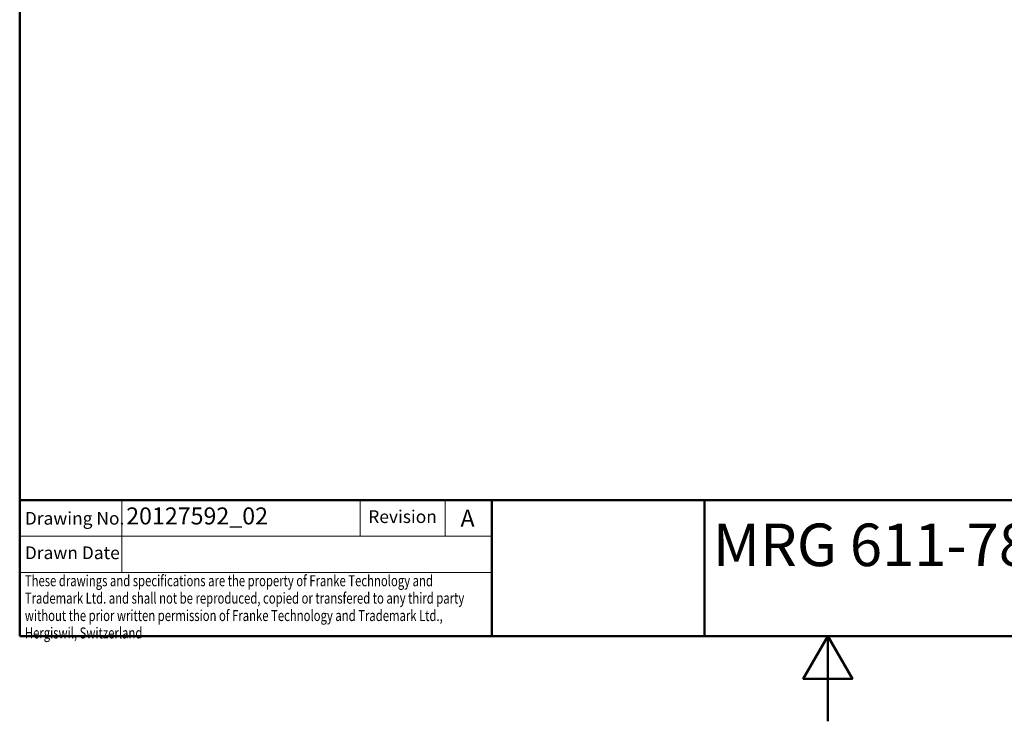
# Paper-space layout 'DS_2' of a CAD drawing. Units: millimetres. Extents: x 0 to 2100, y 0 to 2970.
# Drawn here: x 100 to 1257, y 0 to 825 of the extents above; entities that cross this region are included whole.
import ezdxf
from ezdxf.enums import TextEntityAlignment as Align

# ---------------------------------------------------------------- set-up
doc = ezdxf.new("R2010")
doc.units = ezdxf.units.MM
doc.header["$LTSCALE"] = 10
for name, color, linetype, lineweight in [('Sketch Geometry(DIN)', 7, 'Continuous', 50), ('Sketch Geometry(ISO)', 7, 'Continuous', 50), ('Symbole(DIN)', 7, 'Continuous', 25)]:
    doc.layers.add(name, color=color, linetype=linetype, lineweight=lineweight)
doc.styles.add('Text Style20', font='arial.ttf')
doc.styles.add('Text Style40', font='arial.ttf')
doc.styles.add('Text Style9', font='arial.ttf')
doc.styles.add('Text__1.3mm', font='arial.ttf', dxfattribs={"width": 0.9})
doc.styles.add('Text__1.5mm', font='arial.ttf', dxfattribs={"width": 0.9})
doc.styles.add('Text__5.0mm', font='arial.ttf', dxfattribs={"width": 0.9})

# ---------------------------------------------------------------- blocks, each defined once
blk = doc.blocks.new('Title Blocks FKT-Marketing')
at = {"layer": 'Sketch Geometry(DIN)', "color": 7, "linetype": 'Continuous', "lineweight": 50}
for p, q in [((97.45, 118.35), (287.45, 118.35)), ((97.45, 118.35), (97.45, 102.35)), ((152.95, 118.35), (152.95, 102.35)), ((177.95, 102.35), (177.95, 118.35)), ((97.45, 102.35), (287.45, 102.35))]:
    blk.add_line(p, q, dxfattribs=at)
at = {"layer": 'Sketch Geometry(DIN)', "color": 7, "linetype": 'Continuous', "lineweight": 18}
for p, q in [((109.45, 118.35), (109.45, 109.85)), ((137.45, 114.1), (137.45, 118.35)), ((147.45, 114.1), (147.45, 118.35)), ((97.45, 114.1), (152.95, 114.1)), ((97.45, 109.85), (152.95, 109.85))]:
    blk.add_line(p, q, dxfattribs=at)
at = {"layer": 'Symbole(DIN)', "color": 7, "style": 'Text__1.5mm'}
for s, insert, char_height, width, attachment_point in [('\\fArial|b0|i0;Drawing No.', (98.05, 116.22), 1.4986, 15.7321, 4), ('Revision', (142.45, 116.22), 1.499, 13.4705, 5), ('Drawn Date', (98.05, 111.97), 1.499, 13.6702, 4)]:
    blk.add_mtext(s, dxfattribs=dict(at, insert=insert, char_height=char_height, width=width, attachment_point=attachment_point))
at = {"layer": 'Symbole(DIN)', "color": 7, "insert": (98.05, 105.81), "char_height": 1.3, "width": 54.5435, "attachment_point": 4, "line_spacing_factor": 0.944221, "style": 'Text__1.3mm'}
blk.add_mtext('\\fArial|b0|i0;\\W0.75;These drawings and specifications are the property of Franke Technology and Trademark Ltd. and shall not be reproduced, copied or transfered to any third party without the prior written permission of Franke Technology and Trademark Ltd., Hergiswil, Switzerland', dxfattribs=at)
at = {"layer": 'Symbole(DIN)', "color": 7}
for tag, p, height, style in [('Document_Number_001', (109.96, 115.5), 2, 'Text Style40'), ('Revision_Index_1_001', (149.26, 115.22), 2, 'Text Style40'), ('Title_001', (178.93, 110.6), 5, 'Text Style20')]:
    blk.add_attdef(tag, p, '', height=height, dxfattribs=dict(at, style=style))
at = {"layer": 'Symbole(DIN)', "color": 7, "style": 'Text__5.0mm', "width": 0.9}
for tag, p in [('Sheet_number_001', (275.02, 105.84)), ('Number_of_sheets_001', (282.47, 105.88))]:
    blk.add_attdef(tag, p, '', height=5, dxfattribs=at)
at = {"layer": 'Symbole(DIN)', "color": 7, "style": 'Text Style9'}
blk.add_attdef('Auxiliary_Remark1', text='', height=3.5, dxfattribs=at).set_placement((179.45, 105.85), align=Align.MIDDLE_LEFT)
blk = doc.blocks.new('Borders Default Border')
at = {"layer": 'Sketch Geometry(ISO)', "flags": 128}
for points in [[(10, 10), (10, 287), (200, 287), (200, 10), (10, 10)], [(105, 0), (105, 10), (102.11, 5), (107.89, 5), (105, 10)]]:
    blk.add_lwpolyline(points, dxfattribs=at)

psp = doc.layouts.new('DS_2')

# ---------------------------------------------------------------- block references
at = {"xscale": 10, "yscale": 10, "zscale": 10}
psp.add_blockref('Borders Default Border', (0, 0), dxfattribs=at)
ref = psp.add_blockref('Title Blocks FKT-Marketing', (-874.46, -923.48), dxfattribs=dict(xscale=10, yscale=10, zscale=10))
ref.add_attrib('Title_001', 'MRG 611-78', (914.82, 182.5), dxfattribs={"layer": 'Symbole(DIN)', "color": 7, "height": 50, "style": 'Text Style20'})
ref.add_attrib('Revision_Index_1_001', 'A', (618.16, 228.75), dxfattribs={"layer": 'Symbole(DIN)', "color": 7, "height": 20, "style": 'Text Style40'})
ref.add_attrib('Document_Number_001', '20127592_02', (225.18, 231.49), dxfattribs={"layer": 'Symbole(DIN)', "color": 7, "height": 20, "style": 'Text Style40'})

doc.saveas('drawing.dxf')
